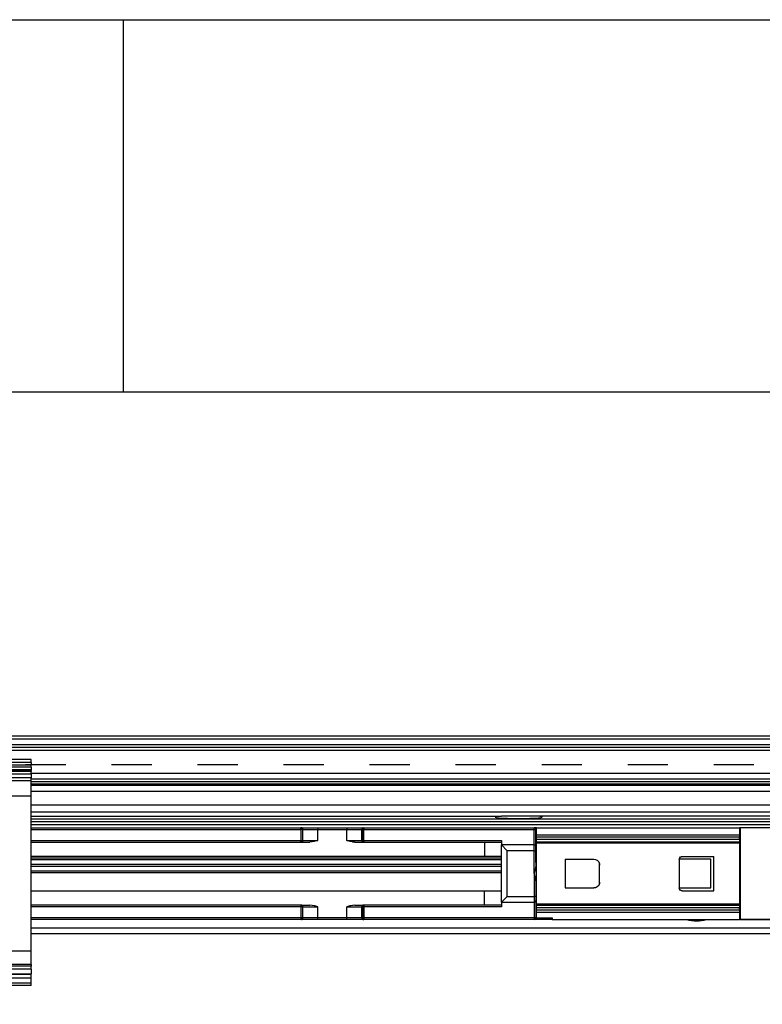
# Model space of a CAD drawing. Units: inches. Extents: x -3 to 581, y -1 to 409.
# Drawn here: x 236 to 243, y 350 to 358 of the extents above; entities that cross this region are included whole.
import ezdxf

# ---------------------------------------------------------------- set-up
doc = ezdxf.new("R2010")
doc.units = ezdxf.units.IN
doc.linetypes.add('DASHED', pattern=[15, 7, -8])
doc.linetypes.add('DOT_CENTER', pattern=[14, 12, -1, 0, -1])
doc.layers.add('1', color=7, linetype='Continuous')

# ---------------------------------------------------------------- blocks, each defined once
blk = doc.blocks.new('10900-2-0211_Winkel-SoftStop-Twin__58', base_point=(4625.56, 7009.71))
at = {"color": 1, "linetype": 'Continuous'}
for p, q in [((4726.56, 7027.71), (4808.55, 7027.71)), ((4807.56, 7027.61), (4807.47, 7027.55)), ((4807.47, 7027.55), (4807.66, 7027.5)), ((4807.92, 7027.66), (4807.56, 7027.61)), ((4807.66, 7027.5), (4808.11, 7027.45)), ((4808.55, 7027.71), (4807.92, 7027.66)), ((4808.11, 7027.45), (4808.77, 7027.4)), ((4814.58, 7027.71), (4808.55, 7027.71)), ((4808.77, 7027.4), (4809.61, 7027.37)), ((4809.61, 7027.37), (4810.56, 7027.35)), ((4810.56, 7027.35), (4811.56, 7027.35)), ((4811.56, 7027.35), (4812.57, 7027.35)), ((4812.57, 7027.35), (4813.52, 7027.37)), ((4813.52, 7027.37), (4814.36, 7027.4)), ((4814.36, 7027.4), (4815.02, 7027.45)), ((4815.21, 7027.66), (4814.58, 7027.71)), ((5025.55, 7027.71), (4814.58, 7027.71)), ((4815.02, 7027.45), (4815.47, 7027.5)), ((4815.57, 7027.61), (4815.21, 7027.66)), ((4815.47, 7027.5), (4815.66, 7027.55)), ((4815.66, 7027.55), (4815.57, 7027.61)), ((4814.66, 7025.71), (4814.26, 7025.71)), ((4865.36, 7025.71), (4850.06, 7025.71)), ((4808.56, 7020.11), (4726.56, 7020.11)), ((4726.56, 7018.21), (4808.56, 7018.21)), ((4773.58, 7009.71), (4726.56, 7009.71)), ((4773.67, 7009.71), (4773.58, 7009.71)), ((4784.46, 7009.71), (4773.67, 7009.71)), ((4784.55, 7009.71), (4784.46, 7009.71)), ((4814.26, 7009.71), (4784.55, 7009.71)), ((4817.36, 7009.71), (4814.26, 7009.71)), ((4850.16, 7009.71), (4850.06, 7009.71)), ((4865.36, 7009.71), (4850.16, 7009.71))]:
    blk.add_line(p, q, dxfattribs=at)
at = {"color": 124, "linetype": 'Continuous'}
for p, q in [((5033.56, 7027.23), (4726.56, 7027.23)), ((5033.56, 7026.73), (4726.56, 7026.73)), ((5033.56, 7026.21), (4726.56, 7026.21)), ((4850.06, 7025.41), (4850.16, 7025.41)), ((4808.56, 7020.41), (4726.56, 7020.41)), ((4808.56, 7019.31), (4726.56, 7019.31)), ((4726.56, 7019.01), (4808.56, 7019.01)), ((4726.56, 7017.91), (4808.56, 7017.91)), ((4850.16, 7010.21), (4850.06, 7010.21))]:
    blk.add_line(p, q, dxfattribs=at)
blk = doc.blocks.new('10900-3-0708_Einzugsdaempfer-Twin__59', base_point=(4652.56, 7009.71))
at = {"color": 1, "linetype": 'Continuous'}
for p, q in [((4726.56, 7025.71), (4773.58, 7025.71)), ((4773.58, 7025.71), (4773.67, 7025.71)), ((4773.67, 7025.71), (4776.53, 7025.71)), ((4776.53, 7025.71), (4781.6, 7025.71)), ((4781.6, 7025.71), (4784.46, 7025.71)), ((4784.45, 7025.68), (4784.55, 7025.71)), ((4784.46, 7025.71), (4784.55, 7025.71)), ((4784.55, 7025.71), (4814.26, 7025.71)), ((4814.26, 7025.71), (4814.43, 7025.66)), ((4814.43, 7025.66), (4814.51, 7025.58)), ((4814.56, 7022.41), (4814.56, 7025.41)), ((4814.66, 7024.51), (4814.66, 7025.71)), ((4814.66, 7025.71), (4850.06, 7025.71)), ((4850.06, 7025.71), (4850.06, 7024.51)), ((4850.16, 7024.96), (4850.06, 7024.96)), ((4850.16, 7025.71), (4850.16, 7020.1)), ((4726.56, 7023.21), (4773.58, 7023.21)), ((4773.68, 7023.23), (4773.58, 7023.21)), ((4773.58, 7023.21), (4773.67, 7023.21)), ((4773.77, 7023.23), (4773.67, 7023.21)), ((4773.67, 7023.21), (4775.15, 7023.21)), ((4775.53, 7023.24), (4775.15, 7023.21)), ((4775.56, 7023.25), (4775.53, 7023.24)), ((4775.87, 7023.31), (4775.56, 7023.25)), ((4776, 7023.35), (4775.87, 7023.31)), ((4776.53, 7023.51), (4776, 7023.35)), ((4782.14, 7023.34), (4781.6, 7023.51)), ((4782.33, 7023.29), (4782.14, 7023.34)), ((4782.6, 7023.24), (4782.33, 7023.29)), ((4782.64, 7023.23), (4782.6, 7023.24)), ((4782.98, 7023.21), (4782.64, 7023.23)), ((4782.98, 7023.21), (4784.46, 7023.21)), ((4784.36, 7023.23), (4784.46, 7023.21)), ((4784.46, 7023.21), (4784.55, 7023.21)), ((4784.55, 7023.21), (4808.56, 7023.21)), ((4808.56, 7023.51), (4808.56, 7022.71)), ((4814.56, 7023.71), (4814.66, 7023.71)), ((4814.66, 7024.11), (4814.66, 7024.51)), ((4814.66, 7023.68), (4814.66, 7024.11)), ((4814.66, 7023.18), (4814.66, 7023.68)), ((4850.06, 7024.51), (4850.06, 7024.11)), ((4850.06, 7023.68), (4850.06, 7024.11)), ((4850.06, 7023.68), (4850.06, 7023.18)), ((4808.56, 7012.71), (4808.56, 7022.71)), ((4808.56, 7022.71), (4809.56, 7021.71)), ((4814.26, 7022.71), (4808.56, 7022.71)), ((4814.56, 7021.71), (4814.56, 7022.41)), ((4814.56, 7022.41), (4814.56, 7021.71)), ((4814.56, 7019.66), (4814.56, 7021.71)), ((4850.06, 7023.18), (4814.66, 7023.18)), ((4814.66, 7023), (4814.66, 7023.18)), ((4814.66, 7012.42), (4814.66, 7023)), ((4850.06, 7023.18), (4850.06, 7023)), ((4850.06, 7023), (4850.06, 7012.42)), ((4805.56, 7020.71), (4726.56, 7020.71)), ((4807.95, 7020.71), (4805.56, 7020.71)), ((4808.56, 7020.71), (4807.95, 7020.71)), ((4819.66, 7020.21), (4819.66, 7015.21)), ((4819.66, 7020.21), (4824.66, 7020.21)), ((4824.66, 7020.21), (4824.96, 7020.16)), ((4824.96, 7020.16), (4825.05, 7020.13)), ((4825.05, 7020.13), (4825.22, 7020.04)), ((4825.22, 7020.04), (4825.5, 7019.76)), ((4825.5, 7019.76), (4825.59, 7019.59)), ((4839.56, 7020.21), (4839.59, 7020.35)), ((4839.56, 7020.21), (4839.56, 7015.21)), ((4845.06, 7020.21), (4839.56, 7020.21)), ((4839.59, 7020.35), (4839.6, 7020.4)), ((4839.6, 7020.4), (4839.65, 7020.48)), ((4839.65, 7020.48), (4839.78, 7020.62)), ((4839.78, 7020.62), (4839.87, 7020.67)), ((4839.87, 7020.67), (4839.92, 7020.68)), ((4839.92, 7020.68), (4840.06, 7020.71)), ((4840.06, 7020.71), (4845.56, 7020.71)), ((4845.06, 7015.21), (4845.06, 7020.21)), ((4845.56, 7014.71), (4845.56, 7020.71)), ((4850.16, 7020.1), (4850.16, 7009.71)), ((4814.38, 7018.24), (4814.26, 7017.71)), ((4814.46, 7018.65), (4814.38, 7018.24)), ((4814.47, 7018.75), (4814.46, 7018.65)), ((4814.53, 7019.13), (4814.47, 7018.75)), ((4814.54, 7019.19), (4814.53, 7019.13)), ((4814.56, 7019.66), (4814.54, 7019.19)), ((4825.56, 7019.63), (4825.56, 7019.39)), ((4825.56, 7019.39), (4825.56, 7016.02)), ((4825.59, 7019.59), (4825.62, 7019.5)), ((4825.62, 7019.5), (4825.65, 7019.37)), ((4825.65, 7019.37), (4825.66, 7019.21)), ((4825.66, 7016.21), (4825.66, 7019.21)), ((4814.26, 7017.71), (4814.38, 7017.15)), ((4814.38, 7017.15), (4814.48, 7016.64)), ((4814.48, 7016.64), (4814.53, 7016.24)), ((4726.56, 7014.71), (4805.56, 7014.71)), ((4805.56, 7014.71), (4808.3, 7014.71)), ((4808.3, 7014.71), (4808.56, 7014.71)), ((4814.53, 7016.24), (4814.54, 7016.17)), ((4814.54, 7016.17), (4814.56, 7015.75)), ((4814.56, 7015.75), (4814.56, 7013.71)), ((4819.66, 7015.21), (4824.66, 7015.21)), ((4824.96, 7015.25), (4824.66, 7015.21)), ((4825.05, 7015.28), (4824.96, 7015.25)), ((4825.22, 7015.38), (4825.05, 7015.28)), ((4825.5, 7015.65), (4825.22, 7015.38)), ((4825.59, 7015.82), (4825.5, 7015.65)), ((4825.56, 7016.02), (4825.56, 7015.78)), ((4825.62, 7015.92), (4825.59, 7015.82)), ((4825.65, 7016.05), (4825.62, 7015.92)), ((4825.66, 7016.21), (4825.65, 7016.05)), ((4839.59, 7015.06), (4839.56, 7015.21)), ((4839.56, 7015.21), (4845.06, 7015.21)), ((4839.6, 7015.02), (4839.59, 7015.06)), ((4839.65, 7014.93), (4839.6, 7015.02)), ((4839.78, 7014.79), (4839.65, 7014.93)), ((4839.87, 7014.74), (4839.78, 7014.79)), ((4839.92, 7014.73), (4839.87, 7014.74)), ((4840.06, 7014.71), (4839.92, 7014.73)), ((4840.06, 7014.71), (4845.56, 7014.71)), ((4808.56, 7012.71), (4809.56, 7013.71)), ((4814.56, 7013.71), (4814.56, 7013.21)), ((4814.56, 7013.71), (4814.56, 7013.21)), ((4814.56, 7013.21), (4814.56, 7013.01)), ((4814.56, 7013.01), (4814.56, 7010.01)), ((4773.58, 7012.21), (4726.56, 7012.21)), ((4773.58, 7012.21), (4773.67, 7012.21)), ((4773.67, 7012.21), (4774.59, 7012.21)), ((4774.59, 7012.21), (4775.15, 7012.21)), ((4774.59, 7012.21), (4775.15, 7012.21)), ((4775.53, 7012.17), (4775.15, 7012.21)), ((4775.56, 7012.17), (4775.53, 7012.17)), ((4775.87, 7012.1), (4775.56, 7012.17)), ((4776, 7012.07), (4775.87, 7012.1)), ((4776.53, 7011.91), (4776, 7012.07)), ((4782.13, 7012.07), (4781.6, 7011.91)), ((4782.26, 7012.1), (4782.13, 7012.07)), ((4782.57, 7012.17), (4782.26, 7012.1)), ((4782.61, 7012.17), (4782.57, 7012.17)), ((4782.98, 7012.21), (4782.61, 7012.17)), ((4782.98, 7012.21), (4784.46, 7012.21)), ((4784.46, 7012.21), (4784.55, 7012.21)), ((4808.56, 7012.21), (4784.55, 7012.21)), ((4808.56, 7012.71), (4814.26, 7012.71)), ((4808.56, 7012.71), (4808.56, 7011.91)), ((4814.56, 7011.71), (4814.66, 7011.71)), ((4814.66, 7012.23), (4814.66, 7012.42)), ((4814.66, 7012.23), (4850.06, 7012.23)), ((4814.66, 7011.73), (4814.66, 7012.23)), ((4814.66, 7011.31), (4814.66, 7011.73)), ((4814.66, 7010.91), (4814.66, 7011.31)), ((4850.06, 7012.42), (4850.06, 7012.23)), ((4850.06, 7012.23), (4850.06, 7011.73)), ((4850.06, 7011.31), (4850.06, 7011.73)), ((4850.06, 7011.31), (4850.06, 7010.91)), ((4773.58, 7009.71), (4726.56, 7009.71)), ((4773.68, 7009.73), (4773.58, 7009.71)), ((4773.67, 7009.71), (4773.58, 7009.71)), ((4776.53, 7009.71), (4773.67, 7009.71)), ((4781.6, 7009.71), (4776.53, 7009.71)), ((4784.46, 7009.71), (4781.6, 7009.71)), ((4784.45, 7009.73), (4784.55, 7009.71)), ((4784.55, 7009.71), (4784.46, 7009.71)), ((4814.26, 7009.71), (4784.55, 7009.71)), ((4814.26, 7009.71), (4814.43, 7009.75)), ((4815.56, 7009.71), (4814.26, 7009.71)), ((4814.43, 7009.75), (4814.51, 7009.83)), ((4814.66, 7010.01), (4814.66, 7010.91)), ((4814.66, 7010.01), (4817.36, 7010.01)), ((4817.36, 7009.71), (4815.56, 7009.71)), ((4817.36, 7010.01), (4817.36, 7009.71)), ((4817.36, 7009.71), (4850.06, 7009.71)), ((4850.06, 7010.91), (4850.06, 7009.71)), ((4850.06, 7010.46), (4850.16, 7010.46)), ((4850.16, 7009.71), (4865.36, 7009.71))]:
    blk.add_line(p, q, dxfattribs=at)
at = {"color": 124, "linetype": 'Continuous'}
for p, q in [((4726.56, 7025.41), (4773.58, 7025.41)), ((4773.58, 7025.41), (4773.58, 7025.71)), ((4773.84, 7025.41), (4773.58, 7025.41)), ((4773.58, 7025.41), (4773.58, 7023.51)), ((4773.84, 7025.41), (4773.93, 7025.41)), ((4773.84, 7025.41), (4773.84, 7023.51)), ((4773.93, 7025.41), (4776.53, 7025.41)), ((4773.93, 7023.51), (4773.93, 7025.41)), ((4776.53, 7025.71), (4776.53, 7025.41)), ((4776.53, 7023.51), (4776.53, 7025.41)), ((4776.53, 7025.41), (4781.6, 7025.41)), ((4781.6, 7025.71), (4781.6, 7025.41)), ((4781.6, 7023.51), (4781.6, 7025.41)), ((4781.6, 7025.41), (4784.2, 7025.41)), ((4784.2, 7023.51), (4784.2, 7025.41)), ((4784.2, 7025.41), (4784.29, 7025.41)), ((4784.55, 7025.41), (4784.29, 7025.41)), ((4784.29, 7023.51), (4784.29, 7025.41)), ((4784.55, 7025.71), (4784.55, 7025.41)), ((4784.55, 7023.51), (4784.55, 7025.41)), ((4784.55, 7025.41), (4814.26, 7025.41)), ((4814.26, 7025.41), (4814.26, 7025.71)), ((4814.26, 7025.41), (4814.56, 7025.41)), ((4814.26, 7022.71), (4814.26, 7025.41)), ((4814.56, 7025.41), (4814.64, 7025.41)), ((4814.64, 7025.41), (4814.66, 7025.41)), ((4726.56, 7023.51), (4773.58, 7023.51)), ((4773.58, 7023.51), (4773.84, 7023.51)), ((4773.58, 7023.21), (4773.58, 7023.51)), ((4773.84, 7023.51), (4773.93, 7023.51)), ((4773.93, 7023.51), (4776.53, 7023.51)), ((4781.6, 7023.51), (4784.2, 7023.51)), ((4784.2, 7023.51), (4784.29, 7023.51)), ((4784.29, 7023.51), (4784.55, 7023.51)), ((4784.55, 7023.51), (4784.55, 7023.21)), ((4784.55, 7023.51), (4808.56, 7023.51)), ((4805.56, 7023.21), (4805.56, 7020.71)), ((4814.66, 7024.51), (4850.06, 7024.51)), ((4814.66, 7024.11), (4850.06, 7024.11)), ((4850.06, 7023.68), (4814.66, 7023.68)), ((4809.56, 7013.71), (4809.56, 7021.71)), ((4814.26, 7021.71), (4809.56, 7021.71)), ((4814.26, 7021.71), (4814.26, 7022.71)), ((4814.26, 7017.71), (4814.26, 7021.71)), ((4814.26, 7021.71), (4814.56, 7021.71)), ((4850.06, 7023), (4814.66, 7023)), ((4814.26, 7017.71), (4814.26, 7013.71)), ((4805.56, 7012.21), (4805.56, 7014.71)), ((4809.56, 7013.71), (4814.26, 7013.71)), ((4814.56, 7013.71), (4814.26, 7013.71)), ((4814.26, 7013.71), (4814.26, 7012.71)), ((4773.58, 7011.91), (4726.56, 7011.91)), ((4773.58, 7012.21), (4773.58, 7011.91)), ((4773.58, 7011.91), (4773.58, 7010.01)), ((4773.84, 7011.91), (4773.58, 7011.91)), ((4773.84, 7011.91), (4773.93, 7011.91)), ((4773.84, 7011.91), (4773.84, 7010.01)), ((4773.93, 7010.01), (4773.93, 7011.91)), ((4773.93, 7011.91), (4776.53, 7011.91)), ((4776.53, 7010.01), (4776.53, 7011.91)), ((4781.6, 7011.91), (4784.2, 7011.91)), ((4781.6, 7010.01), (4781.6, 7011.91)), ((4784.2, 7011.91), (4784.29, 7011.91)), ((4784.2, 7010.01), (4784.2, 7011.91)), ((4784.55, 7011.91), (4784.29, 7011.91)), ((4784.29, 7011.91), (4784.29, 7010.01)), ((4784.55, 7012.21), (4784.55, 7011.91)), ((4784.55, 7011.91), (4784.55, 7010.01)), ((4808.56, 7011.91), (4784.55, 7011.91)), ((4814.26, 7012.71), (4814.26, 7010.01)), ((4814.66, 7012.42), (4850.06, 7012.42)), ((4850.06, 7011.73), (4814.66, 7011.73)), ((4850.06, 7011.31), (4814.66, 7011.31)), ((4773.58, 7010.01), (4726.56, 7010.01)), ((4773.58, 7010.01), (4773.58, 7009.71)), ((4773.84, 7010.01), (4773.58, 7010.01)), ((4773.93, 7010.01), (4773.84, 7010.01)), ((4776.53, 7010.01), (4773.93, 7010.01)), ((4776.53, 7009.71), (4776.53, 7010.01)), ((4781.6, 7010.01), (4776.53, 7010.01)), ((4781.6, 7009.71), (4781.6, 7010.01)), ((4784.2, 7010.01), (4781.6, 7010.01)), ((4784.29, 7010.01), (4784.2, 7010.01)), ((4784.55, 7010.01), (4784.29, 7010.01)), ((4784.55, 7010.01), (4784.55, 7009.71)), ((4814.26, 7010.01), (4784.55, 7010.01)), ((4814.56, 7010.01), (4814.26, 7010.01)), ((4814.26, 7010.01), (4814.26, 7009.71)), ((4814.64, 7010.01), (4814.56, 7010.01)), ((4814.66, 7010.01), (4814.64, 7010.01)), ((4850.06, 7010.91), (4814.66, 7010.91)), ((4815.56, 7009.71), (4815.56, 7010.01))]:
    blk.add_line(p, q, dxfattribs=at)
at = {"color": 1, "linetype": 'Continuous'}
for centre, start, end in [((4814.26, 7025.41), 359.9964, 35.2649), ((4814.26, 7022.41), 359.9962, 90), ((4814.26, 7013.01), 270, 359.9976), ((4814.26, 7010.01), 324.7351, 0.0037)]:
    blk.add_arc(centre, 0.3, start, end, dxfattribs=at)
for points in [[(4773.68, 7025.68), (4773.64, 7025.7), (4773.58, 7025.71)], [(4773.77, 7025.68), (4773.72, 7025.7), (4773.67, 7025.71)], [(4784.46, 7025.71), (4784.41, 7025.7), (4784.36, 7025.68)], [(4784.45, 7023.23), (4784.5, 7023.21), (4784.55, 7023.21)], [(4773.68, 7012.18), (4773.64, 7012.2), (4773.58, 7012.21)], [(4773.77, 7012.18), (4773.72, 7012.2), (4773.67, 7012.21)], [(4784.46, 7012.21), (4784.41, 7012.2), (4784.36, 7012.18)], [(4784.55, 7012.21), (4784.49, 7012.2), (4784.45, 7012.18)], [(4773.67, 7009.71), (4773.72, 7009.71), (4773.77, 7009.73)], [(4784.36, 7009.73), (4784.41, 7009.71), (4784.46, 7009.71)]]:
    blk.add_spline(points, degree=3, dxfattribs=at)
at = {"color": 124, "linetype": 'Continuous'}
for points in [[(4773.84, 7025.41), (4773.83, 7025.49), (4773.8, 7025.57), (4773.75, 7025.64), (4773.68, 7025.68)], [(4773.93, 7025.41), (4773.92, 7025.49), (4773.89, 7025.57), (4773.84, 7025.64), (4773.77, 7025.68)], [(4784.36, 7025.68), (4784.29, 7025.64), (4784.24, 7025.57), (4784.21, 7025.49), (4784.2, 7025.41)], [(4784.45, 7025.68), (4784.38, 7025.64), (4784.33, 7025.57), (4784.3, 7025.49), (4784.29, 7025.41)], [(4773.68, 7023.23), (4773.75, 7023.27), (4773.8, 7023.34), (4773.83, 7023.42), (4773.84, 7023.51)], [(4773.77, 7023.23), (4773.84, 7023.27), (4773.89, 7023.34), (4773.92, 7023.42), (4773.93, 7023.51)], [(4784.2, 7023.51), (4784.21, 7023.42), (4784.24, 7023.34), (4784.29, 7023.27), (4784.36, 7023.23)], [(4784.29, 7023.51), (4784.3, 7023.42), (4784.33, 7023.34), (4784.38, 7023.27), (4784.45, 7023.23)], [(4773.84, 7011.91), (4773.83, 7011.99), (4773.8, 7012.07), (4773.75, 7012.14), (4773.68, 7012.18)], [(4773.93, 7011.91), (4773.92, 7011.99), (4773.89, 7012.07), (4773.84, 7012.14), (4773.77, 7012.18)], [(4784.36, 7012.18), (4784.29, 7012.14), (4784.24, 7012.07), (4784.21, 7011.99), (4784.2, 7011.91)], [(4784.45, 7012.18), (4784.38, 7012.14), (4784.33, 7012.07), (4784.3, 7011.99), (4784.29, 7011.91)], [(4773.68, 7009.73), (4773.75, 7009.77), (4773.8, 7009.84), (4773.83, 7009.92), (4773.84, 7010.01)], [(4773.77, 7009.73), (4773.84, 7009.77), (4773.89, 7009.84), (4773.92, 7009.92), (4773.93, 7010.01)], [(4784.2, 7010.01), (4784.21, 7009.92), (4784.24, 7009.84), (4784.29, 7009.77), (4784.36, 7009.73)], [(4784.29, 7010.01), (4784.3, 7009.92), (4784.33, 7009.84), (4784.38, 7009.77), (4784.45, 7009.73)]]:
    blk.add_spline(points, degree=3, dxfattribs=at)
blk = doc.blocks.new('10900-1-0107_SoftStopDuo-Baugruppe__60', base_point=(4625.56, 7009.71))
for name, p in [('10900-2-0211_Winkel-SoftStop-Twin__58', (4625.56, 7009.71)), ('10900-3-0708_Einzugsdaempfer-Twin__59', (4652.56, 7009.71))]:
    blk.add_blockref(name, p)
blk = doc.blocks.new('10900-6-0850_Blendenhalter__127', base_point=(4696.56, 6994.91))
at = {"color": 1, "linetype": 'Continuous'}
for p, q in [((4696.56, 7037.61), (4707.06, 7037.61)), ((4696.56, 7037.11), (4696.56, 7037.61)), ((4696.56, 7037.11), (4696.56, 7036.64)), ((4707.06, 7037.11), (4707.06, 7037.61)), ((4707.06, 7036.64), (4707.06, 7037.11)), ((4716.06, 7037.11), (4716.06, 7037.61)), ((4726.56, 7037.61), (4716.06, 7037.61)), ((4716.06, 7036.64), (4716.06, 7037.11)), ((4726.56, 7037.11), (4726.56, 7037.61)), ((4726.56, 7037.11), (4726.56, 7036.64)), ((4696.56, 7036.29), (4696.56, 7036.64)), ((4696.56, 7036.29), (4696.56, 7035.85)), ((4696.56, 7035.71), (4696.56, 7035.85)), ((4696.56, 7035.71), (4696.56, 7035.54)), ((4696.56, 7035.71), (4707.06, 7035.71)), ((4696.56, 7035.05), (4696.56, 7035.54)), ((4707.06, 7036.29), (4707.06, 7036.64)), ((4707.06, 7035.85), (4707.06, 7036.29)), ((4707.06, 7035.71), (4707.06, 7035.85)), ((4707.06, 7035.54), (4707.06, 7035.71)), ((4707.06, 7035.05), (4707.06, 7035.54)), ((4716.06, 7036.29), (4716.06, 7036.64)), ((4716.06, 7035.85), (4716.06, 7036.29)), ((4716.06, 7035.71), (4716.06, 7035.85)), ((4716.06, 7035.54), (4716.06, 7035.71)), ((4726.56, 7035.71), (4716.06, 7035.71)), ((4716.06, 7035.05), (4716.06, 7035.54)), ((4726.56, 7036.29), (4726.56, 7036.64)), ((4726.56, 7036.29), (4726.56, 7035.85)), ((4726.56, 7035.71), (4726.56, 7035.85)), ((4726.56, 7035.71), (4726.56, 7035.54)), ((4726.56, 7035.05), (4726.56, 7035.54)), ((4696.56, 7035.05), (4696.56, 7034.41)), ((4696.56, 7033.91), (4696.56, 7034.41)), ((4726.56, 7033.91), (4696.56, 7033.91)), ((4696.56, 7031.21), (4696.56, 7033.91)), ((4707.06, 7034.41), (4707.06, 7035.05)), ((4707.06, 7034.41), (4707.06, 7033.91)), ((4716.06, 7034.41), (4716.06, 7035.05)), ((4716.06, 7034.41), (4716.06, 7033.91)), ((4726.56, 7035.05), (4726.56, 7034.41)), ((4726.56, 7033.91), (4726.56, 7034.41)), ((4726.56, 7031.21), (4726.56, 7033.91)), ((4696.56, 7004.17), (4696.56, 7031.21)), ((4726.56, 7004.17), (4726.56, 7031.21)), ((4696.56, 7001.87), (4696.56, 7004.17)), ((4726.56, 7001.87), (4726.56, 7004.17)), ((4696.56, 7001.87), (4696.56, 7001.56)), ((4726.56, 7001.87), (4696.56, 7001.87)), ((4696.56, 7001.06), (4696.56, 7001.56)), ((4696.56, 7001.06), (4696.56, 7000.24)), ((4726.56, 7001.87), (4726.56, 7001.56)), ((4726.56, 7001.06), (4726.56, 7001.56)), ((4726.56, 7001.06), (4726.56, 7000.24)), ((4696.56, 7000.09), (4696.56, 7000.24)), ((4696.56, 7000.24), (4726.56, 7000.24)), ((4696.56, 6999.48), (4696.56, 7000.09)), ((4696.56, 6998.6), (4696.56, 6999.48)), ((4726.56, 7000.09), (4726.56, 7000.24)), ((4726.56, 6999.48), (4726.56, 7000.09)), ((4726.56, 6998.6), (4726.56, 6999.48)), ((4696.56, 6998.21), (4696.56, 6998.6)), ((4726.56, 6998.21), (4696.56, 6998.21)), ((4706.56, 6997.71), (4706.56, 6998.21)), ((4706.56, 6997.71), (4706.56, 6996.23)), ((4716.56, 6997.71), (4716.56, 6998.21)), ((4716.56, 6997.71), (4716.56, 6996.23)), ((4726.56, 6998.21), (4726.56, 6998.6)), ((4706.56, 6995.91), (4706.56, 6996.23)), ((4716.56, 6995.91), (4706.56, 6995.91)), ((4706.56, 6995.61), (4706.56, 6995.91)), ((4716.56, 6995.91), (4716.56, 6996.23)), ((4716.56, 6995.61), (4716.56, 6995.91)), ((4706.56, 6995.21), (4706.56, 6995.61)), ((4706.56, 6994.91), (4706.56, 6995.21)), ((4716.56, 6994.91), (4706.56, 6994.91)), ((4716.56, 6995.61), (4716.56, 6995.21)), ((4716.56, 6994.91), (4716.56, 6995.21))]:
    blk.add_line(p, q, dxfattribs=at)
at = {"color": 124, "linetype": 'Continuous'}
for p, q in [((4696.56, 7037.11), (4707.06, 7037.11)), ((4726.56, 7037.11), (4716.06, 7037.11)), ((4696.56, 7036.64), (4707.06, 7036.64)), ((4696.56, 7036.29), (4707.06, 7036.29)), ((4696.56, 7035.85), (4707.06, 7035.85)), ((4696.56, 7035.54), (4707.06, 7035.54)), ((4726.56, 7036.64), (4716.06, 7036.64)), ((4726.56, 7036.29), (4716.06, 7036.29)), ((4726.56, 7035.85), (4716.06, 7035.85)), ((4726.56, 7035.54), (4716.06, 7035.54)), ((4696.56, 7035.05), (4707.06, 7035.05)), ((4696.56, 7034.41), (4707.06, 7034.41)), ((4726.56, 7035.05), (4716.06, 7035.05)), ((4726.56, 7034.41), (4716.06, 7034.41)), ((4726.56, 7031.21), (4696.56, 7031.21)), ((4726.56, 7004.17), (4696.56, 7004.17)), ((4726.56, 7001.56), (4696.56, 7001.56)), ((4726.56, 7001.06), (4696.56, 7001.06)), ((4696.56, 7000.24), (4726.56, 7000.24)), ((4726.56, 7000.09), (4696.56, 7000.09)), ((4726.56, 6999.48), (4696.56, 6999.48)), ((4726.56, 6998.6), (4696.56, 6998.6)), ((4706.56, 6997.71), (4716.56, 6997.71)), ((4706.56, 6996.23), (4716.56, 6996.23)), ((4716.56, 6995.61), (4706.56, 6995.61)), ((4716.56, 6995.21), (4706.56, 6995.21))]:
    blk.add_line(p, q, dxfattribs=at)
at = {"layer": '1', "color": 3, "linetype": 'DOT_CENTER'}
blk.add_line((4711.56, 7001.17), (4711.56, 7034.21), dxfattribs=at)
blk = doc.blocks.new('10900-1-0101_Blendenhalter-Baugruppe_03__128', base_point=(4696.56, 6994.91))
blk.add_blockref('10900-6-0850_Blendenhalter__127', (4696.56, 6994.91))
blk = doc.blocks.new('10900-EP-01_21_Laufschiene-2-Fluegel__151', base_point=(3717.56, 6991.71))
at = {"color": 1, "linetype": 'Continuous'}
for p, q in [((7017.56, 7041.71), (3717.56, 7041.71)), ((7017.56, 7039.71), (3717.56, 7039.71)), ((5033.56, 7034.21), (4726.56, 7034.21)), ((5033.56, 7033.71), (4726.56, 7033.71)), ((4840.78, 7009.71), (4840.81, 7009.7)), ((4844.32, 7009.7), (4844.35, 7009.71))]:
    blk.add_line(p, q, dxfattribs=at)
at = {"color": 124, "linetype": 'Continuous'}
for p, q in [((3717.56, 7041.21), (7017.56, 7041.21)), ((7017.56, 7040.21), (3717.56, 7040.21)), ((7017.56, 7039.21), (3717.56, 7039.21)), ((5033.56, 7035.21), (4726.56, 7035.21)), ((5033.56, 7033.32), (4726.56, 7033.32)), ((4726.56, 7033.13), (5033.56, 7033.13)), ((4726.56, 7032.09), (5033.56, 7032.09)), ((4726.56, 7029.72), (5033.56, 7029.72)), ((4726.56, 7028.49), (5033.56, 7028.49))]:
    blk.add_line(p, q, dxfattribs=at)
at = {"color": 1, "linetype": 'Continuous'}
blk.add_arc((4842.56, 7015.96), 6.5, 254.348, 285.652, dxfattribs=at)
blk = doc.blocks.new('10900-EP-01_41_Fluegel-Glas-Griffmuschel-10_00__152', base_point=(4477.56, 4978.71))
at = {"color": 1, "linetype": 'Continuous'}
for p, q in [((5033.56, 7008.21), (4726.56, 7008.21)), ((5033.56, 7007.21), (4726.56, 7007.21))]:
    blk.add_line(p, q, dxfattribs=at)
blk = doc.blocks.new('10900-EP-01_02_Wand-2-Fluegel__156', base_point=(3582.56, 4871.71))
at = {"color": 3, "linetype": 'DASHED'}
for p, q in [((3632.56, 7166.71), (7102.56, 7166.71)), ((4867.56, 7036.71), (4617.56, 7036.71))]:
    blk.add_line(p, q, dxfattribs=at)
at = {"color": 1, "linetype": 'Continuous'}
for p, q in [((4492.56, 7166.71), (4742.56, 7166.71)), ((4742.56, 7166.71), (4992.56, 7166.71))]:
    blk.add_line(p, q, dxfattribs=at)
at = {"color": 124, "linetype": 'Continuous'}
for p, q in [((4742.56, 7166.71), (4742.56, 7101.71)), ((4742.56, 7101.71), (4617.56, 7101.71)), ((4867.56, 7101.71), (4742.56, 7101.71))]:
    blk.add_line(p, q, dxfattribs=at)
blk = doc.blocks.new('10900-EP-01__157', base_point=(3582.56, 4871.71))
for name, p in [('10900-EP-01_02_Wand-2-Fluegel__156', (3582.56, 4871.71)), ('10900-EP-01_21_Laufschiene-2-Fluegel__151', (3717.56, 6991.71)), ('10900-1-0101_Blendenhalter-Baugruppe_03__128', (4696.56, 6994.91)), ('10900-1-0107_SoftStopDuo-Baugruppe__60', (4625.56, 7009.71)), ('10900-EP-01_41_Fluegel-Glas-Griffmuschel-10_00__152', (4477.56, 4978.71))]:
    blk.add_blockref(name, p)
blk = doc.blocks.new('001-02_Wandbefestigung-2-Glasfluegel', base_point=(5367.565, 6019.207))
blk.add_blockref('10900-EP-01__157', (3582.565, 4871.707))

msp = doc.modelspace()

# ---------------------------------------------------------------- block references
at = {"xscale": 0.05, "yscale": 0.05, "zscale": 0.05}
msp.add_blockref('001-02_Wandbefestigung-2-Glasfluegel', (268.3782, 300.9603), dxfattribs=at)

doc.saveas('drawing.dxf')
